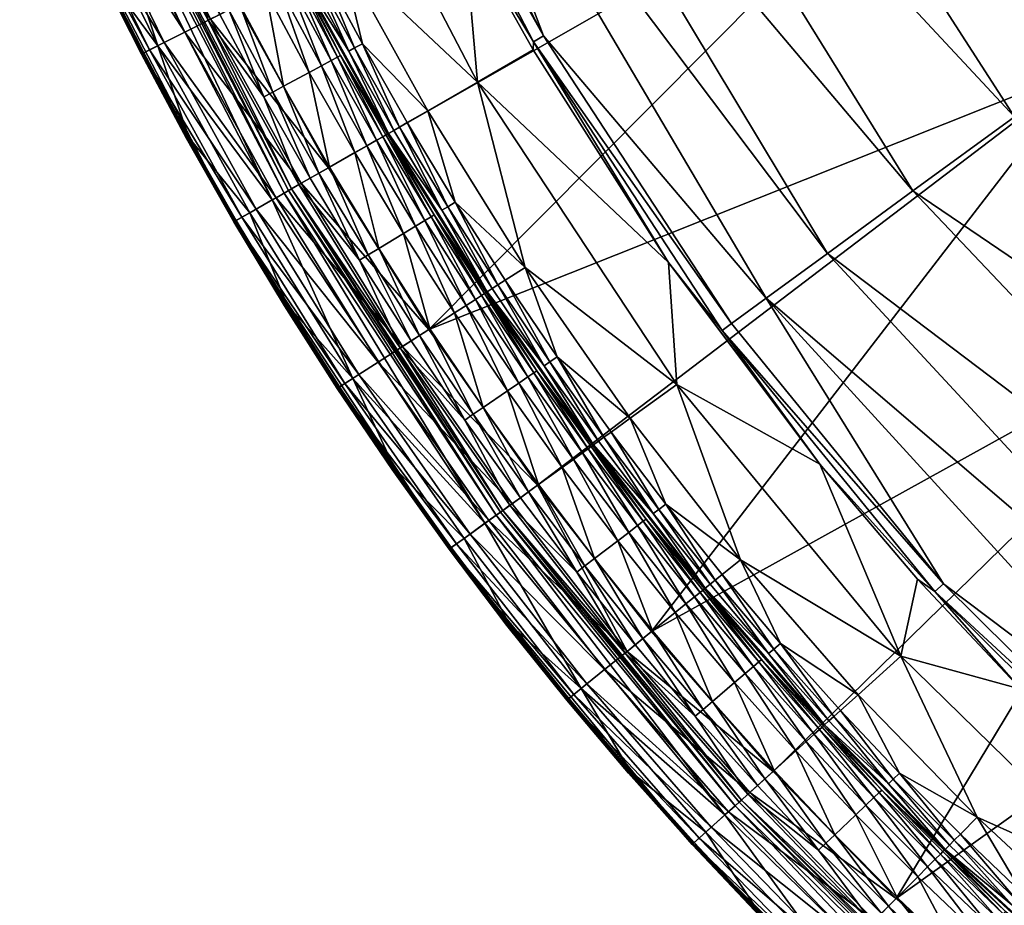
# Model space of a CAD drawing. Units: inches. Extents: x -1930 to 1930, y -5466 to 0.
# Drawn here: x -1739 to -1174, y -4885 to -4377 of the extents above; entities that cross this region are included whole.
import ezdxf

# ---------------------------------------------------------------- set-up
doc = ezdxf.new("R2010")
doc.units = ezdxf.units.IN
doc.header["$MEASUREMENT"] = 0

msp = doc.modelspace()

# ---------------------------------------------------------------- meshes
at = {"color": 7}
mesh = msp.add_polyface(dxfattribs=at)
corners = [(-1452.22, -3339.79, 0), (-1650.76, -3564.08, 0), (-1427.91, -3647.19, 0), (-1650.76, -3903.52, 0), (-1349.99, -3961.63, 0), (-1701.61, -4175.72, 0), (-1289.55, -4115.7, 0), (-1613, -4368.62, 0), (-1214.87, -4264.22, 0), (-1659.94, -4272.64, 0), (-1650.76, -3733.8, 0), (-1738.62, -4076.91, 0), (-1601.93, -3825.61, -1293.73), (-1627.39, -3110.29, -1497.32), (-1552.86, -3813.5, -1519.32), (-1494.91, -3799.2, -1727.28), (-1526.57, -3119, -1901.13), (-1425.83, -3782.15, -1928.4), (-1338.25, -3760.54, -2140.86), (-1333.11, -3445.04, -2332.16), (-1239.05, -3736.05, -2345.2), (-1027.58, -3683.87, -2697.06), (-1138.7, -3711.29, -2524.32), (-1242.09, -3438.25, -2513.32), (-1141.39, -3430.73, -2689.03), (-969.08, -3417.86, -2893.52), (-956.45, -3540.65, -2863.27), (-1014.61, -3421.26, -2861.47), (-1083.82, -3426.43, -2781.31), (-1507.97, -4201.82, -1069.02), (-1438.06, -4386.5, -851.14), (-1528.98, -4211.46, -849.67), (-1602.64, -4028.09, -848.12), (-1637.69, -3834.43, -1063.37), (-1534.8, -4214.12, -736.88), (-1608.56, -4030.15, -736.09), (-1420.45, -4161.66, -1530.13), (-1471.23, -4184.96, -1302.2), (-1098.06, -4381.91, -1953.81), (-1360.25, -4134.03, -1739.47), (-1288.3, -4101.01, -1941.8), (-1167.75, -4432.88, -1750.39), (-908.83, -4243.51, -2369.87), (-1009.43, -4317.08, -2167.15), (-1196.92, -4059.08, -2154.72), (-1093.29, -4011.52, -2358.21), (-872.15, -3910.03, -2705.08), (-988.38, -3963.38, -2535.3), (-1585.2, -4101.7, -626.72), (-1554.28, -4177.03, -626.72), (-1520.44, -4250.97, -626.72), (-1483.66, -4323.52, -626.72), (-1585.2, -4101.7, -626.72), (-1554.28, -4177.03, -626.72), (-1569.91, -4232.4, -618.43), (-1520.44, -4250.97, -626.72)]
mesh.append_faces([[corners[k] for k in face] for face in [(0, 1, 2), (2, 3, 4), (4, 5, 6), (6, 7, 8), (7, 6, 9), (9, 6, 5), (3, 2, 10), (10, 2, 1), (3, 11, 4), (12, 13, 14), (15, 16, 17), (13, 15, 14), (18, 19, 20), (16, 18, 17), (25, 26, 27), (26, 28, 27), (28, 21, 24), (26, 21, 28), (29, 30, 31), (32, 29, 31), (29, 32, 33), (48, 34, 49), (49, 34, 50), (50, 34, 51), (34, 48, 35), (52, 53, 54), (53, 55, 54)]], dxfattribs={"color": 7})
mesh.append_faces([[corners[k] for k in face] for face in [(21, 23, 24), (22, 19, 23), (31, 35, 32), (36, 12, 14), (37, 33, 12), (38, 39, 40), (40, 15, 17), (39, 14, 15), (41, 36, 39), (42, 44, 45), (45, 18, 20), (44, 17, 18), (43, 40, 44), (46, 22, 21), (47, 20, 22)]], dxfattribs={"vtx0": -1, "color": 7})
mesh.append_faces([[corners[k] for k in face] for face in [(21, 22, 23), (22, 20, 19), (31, 34, 35), (36, 37, 12), (37, 29, 33), (40, 39, 15), (39, 36, 14), (42, 43, 44), (45, 44, 18), (44, 40, 17), (46, 47, 22), (47, 45, 20)]], dxfattribs={"vtx2": -1, "color": 7})
mesh = msp.add_polyface(dxfattribs=at)
corners = [(-1214.87, -4264.22, 0), (-1503.76, -4554.84, 0), (-1126.57, -4404.59, 0), (-1561.38, -4462.09, 0), (-1613, -4368.62, 0), (-1438.06, -4386.5, -851.14), (-1310.14, -4537.01, -1074.09), (-1330.03, -4551.56, -852.51), (-1507.97, -4201.82, -1069.02), (-1443.69, -4389.79, -737.63), (-1534.8, -4214.12, -736.88), (-1528.98, -4211.46, -849.67), (-1225.95, -4475.44, -1539.81), (-1274.91, -4511.25, -1309.78), (-1471.23, -4184.96, -1302.2), (-1420.45, -4161.66, -1530.13), (-1098.06, -4381.91, -1953.81), (-1167.75, -4432.88, -1750.39), (-1360.25, -4134.03, -1739.47), (-1009.43, -4317.08, -2167.15), (-1288.3, -4101.01, -1941.8), (-868.63, -4607.23, -1963.73), (-790.62, -4519.41, -2177.41), (-1483.66, -4323.52, -626.72), (-1443.95, -4394.53, -626.72), (-1366.21, -4516.54, -626.72), (-1335.39, -4555.48, -738.33), (-1533.83, -4446.33, -508.84), (-1506.04, -4492.38, -508.84), (-1511.45, -4495.66, -503.05), (-1539.33, -4449.47, -503.05), (-1518.25, -4499.79, -498.55), (-1546.22, -4453.42, -498.55), (-1532.56, -4508.49, -490.15), (-1500.77, -4489.17, -525.77), (-1528.48, -4443.26, -525.77), (-1527.51, -4442.71, -543.1), (-1470.95, -4533.71, -543.1), (-1502.55, -4490.26, -516.65), (-1530.29, -4444.3, -516.65), (-1526.94, -4442.38, -562.39), (-1523.94, -4440.66, -580.35), (-1496.3, -4486.46, -580.35), (-1470.4, -4533.36, -562.39), (-1488.66, -4481.82, -596.13), (-1516.18, -4436.22, -596.13), (-1504.41, -4429.49, -606.37), (-1448.58, -4519.3, -606.37), (-1492.99, -4484.45, -589.04), (-1520.57, -4438.74, -589.04), (-1475.78, -4413.1, -618.43), (-1549.8, -4395.21, -580.35), (-1541.94, -4390.96, -596.13), (-1554.47, -4338.91, -606.37), (-1546.39, -4393.37, -589.04), (-1569.91, -4232.4, -618.43), (-1520.44, -4250.97, -626.72), (-1483.66, -4323.52, -626.72), (-1443.95, -4394.53, -626.72), (-1366.21, -4516.54, -626.72)]
mesh.append_faces([[corners[k] for k in face] for face in [(0, 1, 2), (1, 0, 3), (3, 0, 4), (5, 6, 7), (6, 5, 8), (23, 9, 24), (24, 9, 25), (26, 25, 9), (9, 23, 10), (34, 35, 36), (36, 37, 34), (40, 41, 42), (43, 40, 42), (44, 45, 46), (46, 47, 44), (47, 46, 50), (51, 41, 40), (46, 45, 52), (53, 46, 52), (50, 46, 53), (55, 50, 53), (56, 57, 55), (57, 58, 50), (58, 59, 50), (50, 55, 57)]], dxfattribs={"color": 7})
mesh.append_faces([[corners[k] for k in face] for face in [(7, 9, 5), (5, 10, 11), (12, 14, 15), (13, 8, 14), (21, 17, 16), (22, 16, 19), (27, 29, 30), (30, 31, 32), (33, 32, 31), (35, 38, 39), (39, 28, 27), (40, 37, 36), (45, 48, 49), (49, 42, 41), (52, 49, 54)]], dxfattribs={"vtx0": -1, "color": 7})
mesh.append_faces([[corners[k] for k in face] for face in [(5, 9, 10), (12, 13, 14), (13, 6, 8), (16, 17, 18), (17, 12, 15), (19, 16, 20), (27, 28, 29), (30, 29, 31), (35, 34, 38), (39, 38, 28), (45, 44, 48), (49, 48, 42), (52, 45, 49), (54, 49, 41)]], dxfattribs={"vtx2": -1, "color": 7})
mesh = msp.add_polyface(dxfattribs=at)
corners = [(-1560.76, -4461.74, -490.15), (-1538.59, -4512.15, -484.82), (-1566.88, -4465.24, -484.82), (-1543.56, -4515.17, -477.97), (-1571.93, -4468.13, -477.97), (-1578.36, -4471.81, -461.6), (-1532.56, -4508.49, -490.15), (-1546.22, -4453.42, -498.55), (-1587.15, -4415.35, -490.15), (-1593.36, -4418.7, -484.82), (-1598.47, -4421.45, -477.98), (-1584.7, -4354.25, -508.84), (-1559.84, -4400.62, -508.84), (-1565.41, -4403.62, -503.05), (-1590.35, -4357.12, -503.05), (-1533.83, -4446.33, -508.84), (-1539.33, -4449.47, -503.05), (-1572.41, -4407.4, -498.55), (-1597.44, -4360.72, -498.55), (-1578.21, -4350.96, -543.1), (-1579.2, -4351.46, -525.77), (-1602.85, -4304.61, -525.77), (-1554.41, -4397.69, -525.77), (-1527.51, -4442.71, -543.1), (-1528.48, -4443.26, -525.77), (-1556.25, -4398.68, -516.65), (-1581.06, -4352.41, -516.65), (-1530.29, -4444.3, -516.65), (-1604.73, -4305.51, -516.65), (-1598.12, -4302.36, -580.35), (-1574.54, -4349.09, -580.35), (-1577.62, -4350.66, -562.39), (-1549.8, -4395.21, -580.35), (-1526.94, -4442.38, -562.39), (-1623.72, -4256.45, -562.39), (-1554.47, -4338.91, -606.37), (-1566.57, -4345.05, -596.13), (-1590.05, -4298.51, -596.13), (-1600.02, -4245.86, -606.37), (-1541.94, -4390.96, -596.13), (-1546.39, -4393.37, -589.04), (-1571.08, -4347.34, -589.04), (-1523.94, -4440.66, -580.35), (-1594.62, -4300.69, -589.04), (-1569.91, -4232.4, -618.43), (-1629.1, -4376.79, -2.66), (-1577.04, -4471.05, -2.66), (-1561.38, -4462.09, 0)]
mesh.append_faces([[corners[k] for k in face] for face in [(5, 4, 3), (10, 4, 5), (19, 20, 21), (22, 20, 19), (23, 24, 22), (19, 23, 22), (29, 30, 31), (31, 30, 32), (33, 31, 32), (35, 36, 37), (38, 35, 37), (39, 36, 35), (35, 38, 44), (45, 46, 47)]], dxfattribs={"color": 7})
mesh.append_faces([[corners[k] for k in face] for face in [(0, 1, 2), (2, 3, 4), (8, 2, 9), (9, 4, 10), (11, 13, 14), (12, 16, 13), (13, 7, 17), (14, 17, 18), (17, 0, 8), (8, 18, 17), (20, 25, 26), (22, 27, 25), (25, 15, 12), (26, 12, 11), (31, 23, 19), (36, 40, 41), (40, 42, 32), (41, 32, 30), (37, 41, 43), (43, 30, 29)]], dxfattribs={"vtx0": -1, "color": 7})
mesh.append_faces([[corners[k] for k in face] for face in [(6, 0, 7), (8, 0, 2), (9, 2, 4), (11, 12, 13), (12, 15, 16), (13, 16, 7), (14, 13, 17), (17, 7, 0), (20, 22, 25), (22, 24, 27), (25, 27, 15), (26, 25, 12), (21, 20, 26), (28, 26, 11), (31, 33, 23), (34, 31, 19), (36, 39, 40), (41, 40, 32), (37, 36, 41), (43, 41, 30)]], dxfattribs={"vtx2": -1, "color": 7})
mesh = msp.add_polyface(dxfattribs=at)
corners = [(-1691.55, -4286.77, -10.47), (-1643.88, -4384.29, -10.47), (-1629.1, -4376.79, -2.66), (-1676.42, -4280.01, -2.66), (-1712.25, -4296.02, -37.48), (-1664.1, -4394.55, -37.48), (-1655.66, -4390.26, -22.3), (-1703.61, -4292.16, -22.3), (-1717.06, -4298.17, -71.73), (-1668.8, -4396.93, -71.73), (-1668.18, -4396.62, -54.42), (-1716.42, -4297.89, -54.42), (-1716.98, -4298.14, -109.35), (-1716.98, -4298.14, -143.91), (-1615.61, -4493.12, -109.35), (-1716.98, -4298.14, -181.97), (-1615.61, -4493.12, -143.91), (-1716.98, -4298.14, -217.15), (-1668.72, -4396.89, -217.15), (-1717, -4298.14, -235.59), (-1716.98, -4298.14, -254.22), (-1693.46, -4347.81, -254.22), (-1668.73, -4396.9, -235.59), (-1692.18, -4347.2, -270.76), (-1715.69, -4297.56, -270.76), (-1707.45, -4293.88, -285.3), (-1659.41, -4392.17, -285.3), (-1693.54, -4347.85, -262.66), (-1717.06, -4298.17, -262.66), (-1693.94, -4287.84, -318.77), (-1686.79, -4284.64, -354.99), (-1593.7, -4480.59, -318.77), (-1684.01, -4283.4, -392.6), (-1586.9, -4476.7, -354.99), (-1682.37, -4282.67, -426.49), (-1584.26, -4475.18, -392.6), (-1677.79, -4280.62, -461.62), (-1630.45, -4377.47, -461.61), (-1659.29, -4272.35, -490.15), (-1636.42, -4320.62, -490.15), (-1642.79, -4323.66, -484.82), (-1665.73, -4275.23, -484.82), (-1612.37, -4368.3, -490.15), (-1618.66, -4371.49, -484.82), (-1623.84, -4374.12, -477.98), (-1648.03, -4326.15, -477.98), (-1671.03, -4277.6, -477.99), (-1630.96, -4259.69, -508.84), (-1608.41, -4307.27, -508.84), (-1614.13, -4309.99, -503.05), (-1584.7, -4354.25, -508.84), (-1590.35, -4357.12, -503.05), (-1597.44, -4360.72, -498.55), (-1621.3, -4313.41, -498.55), (-1636.74, -4262.28, -503.05), (-1644, -4265.52, -498.55), (-1624.31, -4256.72, -543.1), (-1578.21, -4350.96, -543.1), (-1602.85, -4304.61, -525.77), (-1581.06, -4352.41, -516.65), (-1604.73, -4305.51, -516.65), (-1577.62, -4350.66, -562.39), (-1623.72, -4256.45, -562.39), (-1598.12, -4302.36, -580.35), (-1613, -4368.62, 0), (-1659.94, -4272.64, 0)]
mesh.append_faces([[corners[k] for k in face] for face in [(9, 8, 12), (15, 17, 18), (19, 20, 21), (22, 19, 21), (23, 24, 25), (25, 26, 23), (26, 25, 29), (34, 36, 37), (45, 44, 37), (36, 46, 45), (37, 36, 45), (56, 57, 58), (61, 62, 63), (64, 65, 3), (3, 2, 64)]], dxfattribs={"color": 7})
mesh.append_faces([[corners[k] for k in face] for face in [(0, 2, 3), (4, 6, 7), (7, 1, 0), (8, 10, 11), (11, 5, 4), (13, 14, 12), (15, 16, 13), (19, 18, 17), (24, 27, 28), (28, 21, 20), (30, 31, 29), (32, 33, 30), (34, 35, 32), (38, 40, 41), (39, 43, 40), (40, 44, 45), (41, 45, 46), (48, 51, 49), (49, 52, 53), (53, 42, 39), (39, 55, 53), (58, 59, 60), (60, 50, 48)]], dxfattribs={"vtx0": -1, "color": 7})
mesh.append_faces([[corners[k] for k in face] for face in [(0, 1, 2), (4, 5, 6), (7, 6, 1), (8, 9, 10), (11, 10, 5), (24, 23, 27), (28, 27, 21), (38, 39, 40), (39, 42, 43), (40, 43, 44), (41, 40, 45), (47, 48, 49), (48, 50, 51), (49, 51, 52), (54, 49, 53), (53, 52, 42)]], dxfattribs={"vtx2": -1, "color": 7})
mesh = msp.add_polyface(dxfattribs=at)
corners = [(-1643.88, -4384.29, -10.47), (-1591.43, -4479.29, -10.47), (-1577.04, -4471.05, -2.66), (-1629.1, -4376.79, -2.66), (-1664.1, -4394.55, -37.48), (-1611.11, -4490.55, -37.48), (-1602.89, -4485.85, -22.3), (-1655.66, -4390.26, -22.3), (-1668.8, -4396.93, -71.73), (-1615.68, -4493.17, -71.73), (-1615.07, -4492.82, -54.42), (-1668.18, -4396.62, -54.42), (-1615.61, -4493.12, -109.35), (-1716.98, -4298.14, -109.35), (-1716.98, -4298.14, -143.91), (-1615.61, -4493.12, -143.91), (-1716.98, -4298.14, -181.97), (-1615.61, -4493.12, -181.97), (-1668.72, -4396.89, -217.15), (-1615.6, -4493.12, -217.15), (-1693.46, -4347.81, -254.22), (-1668.72, -4396.89, -254.22), (-1668.73, -4396.9, -235.59), (-1642.77, -4445.34, -254.22), (-1615.61, -4493.12, -254.22), (-1615.62, -4493.13, -235.59), (-1717, -4298.14, -235.59), (-1659.41, -4392.17, -285.3), (-1667.46, -4396.25, -270.76), (-1692.18, -4347.2, -270.76), (-1641.52, -4444.67, -270.76), (-1606.55, -4487.94, -285.3), (-1614.38, -4492.42, -270.76), (-1642.84, -4445.38, -262.66), (-1668.79, -4396.93, -262.66), (-1615.68, -4493.16, -262.66), (-1693.54, -4347.85, -262.66), (-1593.7, -4480.59, -318.77), (-1693.94, -4287.84, -318.77), (-1686.79, -4284.64, -354.99), (-1586.9, -4476.7, -354.99), (-1684.01, -4283.4, -392.6), (-1584.26, -4475.18, -392.6), (-1682.37, -4282.67, -426.49), (-1582.7, -4474.29, -426.49), (-1630.45, -4377.47, -461.61), (-1578.36, -4471.81, -461.6), (-1612.37, -4368.3, -490.15), (-1587.15, -4415.35, -490.15), (-1593.36, -4418.7, -484.82), (-1618.66, -4371.49, -484.82), (-1598.47, -4421.45, -477.98), (-1623.84, -4374.12, -477.98), (-1597.44, -4360.72, -498.55), (-1561.38, -4462.09, 0), (-1613, -4368.62, 0)]
mesh.append_faces([[corners[k] for k in face] for face in [(12, 9, 8), (13, 12, 8), (18, 19, 17), (17, 16, 18), (20, 21, 22), (23, 24, 25), (22, 21, 23), (25, 22, 23), (27, 28, 29), (30, 28, 27), (31, 32, 30), (27, 31, 30), (37, 31, 27), (38, 37, 27), (45, 46, 44), (44, 43, 45), (45, 52, 51), (46, 45, 51), (54, 55, 3)]], dxfattribs={"color": 7})
mesh.append_faces([[corners[k] for k in face] for face in [(0, 2, 3), (4, 6, 7), (7, 1, 0), (8, 10, 11), (11, 5, 4), (22, 19, 18), (28, 33, 34), (30, 35, 33), (33, 24, 23), (34, 23, 21), (29, 34, 36), (36, 21, 20), (47, 49, 50), (50, 51, 52)]], dxfattribs={"vtx0": -1, "color": 7})
mesh.append_faces([[corners[k] for k in face] for face in [(0, 1, 2), (4, 5, 6), (7, 6, 1), (8, 9, 10), (11, 10, 5), (14, 15, 12), (16, 17, 15), (22, 25, 19), (26, 22, 18), (28, 30, 33), (30, 32, 35), (33, 35, 24), (34, 33, 23), (29, 28, 34), (36, 34, 21), (39, 40, 37), (41, 42, 40), (43, 44, 42), (47, 48, 49), (50, 49, 51), (48, 47, 53)]], dxfattribs={"vtx2": -1, "color": 7})
mesh = msp.add_polyface(dxfattribs=at)
corners = [(-1126.57, -4404.59, 0), (-1375.98, -4728.25, 0), (-1025.74, -4534.34, 0), (-1235.5, -4881.32, 0), (-913.9, -4651.33, 0), (-1076.33, -5020.85, 0), (-792.92, -4753.77, 0), (-1161.18, -4950.33, 0), (-1306.18, -4808.44, 0), (-1208.48, -4700.81, -853.74), (-1054.68, -4816.68, -1078.28), (-1071.88, -4836.05, -854.85), (-1310.14, -4537.01, -1074.09), (-1076.43, -4841.16, -739.53), (-1213.48, -4705.34, -738.96), (-689.08, -4933.65, -1554.02), (-1023.92, -4782.05, -1316.05), (-981.02, -4733.75, -1547.81), (-1274.91, -4511.25, -1309.78), (-1225.95, -4475.44, -1539.81), (-721.9, -4992.83, -1320.92), (-868.63, -4607.23, -1963.73), (-929.92, -4676.22, -1759.42), (-1167.75, -4432.88, -1750.39), (-790.62, -4519.41, -2177.41), (-1098.06, -4381.91, -1953.81), (-1279.46, -4632.28, -626.72), (-1223.26, -4698.23, -626.72), (-1164.04, -4761.3, -626.72), (-1047.12, -4869.88, -626.72), (-1248.33, -4823.47, -508.84), (-1213.11, -4858.84, -508.84), (-1217.57, -4863.32, -503.05), (-1252.92, -4827.83, -503.05), (-1223.18, -4868.95, -498.55), (-1258.67, -4833.31, -498.55), (-1235, -4880.82, -490.16), (-1207.96, -4853.68, -543.1), (-1208.75, -4854.47, -525.77), (-1243.86, -4819.21, -525.77), (-1172.75, -4888.77, -525.77), (-1174.18, -4890.29, -516.65), (-1210.23, -4855.95, -516.65), (-1245.38, -4820.65, -516.65), (-1240.07, -4815.6, -580.35), (-1205.06, -4850.76, -580.35), (-1207.5, -4853.21, -562.39), (-1276.73, -4781.85, -562.39), (-1169.16, -4884.97, -580.35), (-1189.18, -4834.82, -606.37), (-1198.75, -4844.43, -596.13), (-1233.6, -4809.44, -596.13), (-1257.46, -4764.45, -606.37), (-1163.02, -4878.47, -596.13), (-1166.5, -4882.15, -589.04), (-1202.32, -4848.02, -589.04), (-1237.27, -4812.93, -589.04), (-1232.98, -4742.35, -618.43), (-1095.38, -4876.87, -618.43), (-1223.26, -4698.23, -626.72), (-1164.04, -4761.3, -626.72), (-1047.12, -4869.88, -626.72)]
mesh.append_faces([[corners[k] for k in face] for face in [(0, 1, 2), (2, 3, 4), (4, 5, 6), (7, 4, 3), (3, 2, 8), (8, 2, 1), (9, 10, 11), (10, 9, 12), (26, 14, 27), (27, 14, 28), (28, 13, 29), (13, 28, 14), (11, 29, 13), (37, 38, 39), (40, 38, 37), (44, 45, 46), (46, 47, 44), (46, 45, 48), (49, 50, 51), (52, 49, 51), (53, 50, 49), (49, 52, 57), (57, 58, 49), (59, 60, 57), (60, 61, 58), (58, 57, 60)]], dxfattribs={"color": 7})
mesh.append_faces([[corners[k] for k in face] for face in [(11, 14, 9), (15, 16, 17), (17, 18, 19), (16, 12, 18), (20, 10, 16), (22, 19, 23), (30, 32, 33), (38, 41, 42), (39, 42, 43), (43, 31, 30), (50, 54, 55), (55, 48, 45), (51, 55, 56), (56, 45, 44)]], dxfattribs={"vtx0": -1, "color": 7})
mesh.append_faces([[corners[k] for k in face] for face in [(11, 13, 14), (17, 16, 18), (16, 10, 12), (21, 22, 23), (22, 17, 19), (24, 21, 25), (30, 31, 32), (33, 32, 34), (35, 34, 36), (39, 38, 42), (43, 42, 31), (47, 46, 37), (50, 53, 54), (51, 50, 55), (56, 55, 45)]], dxfattribs={"vtx2": -1, "color": 7})
mesh = msp.add_polyface(dxfattribs=at)
corners = [(-1375.98, -4728.25, 0), (-1126.57, -4404.59, 0), (-1441.4, -4644.32, 0), (-1503.76, -4554.84, 0), (-1330.03, -4551.56, -852.51), (-1335.39, -4555.48, -738.33), (-1443.69, -4389.79, -737.63), (-1310.14, -4537.01, -1074.09), (-1208.48, -4700.81, -853.74), (-1213.48, -4705.34, -738.96), (-1366.21, -4516.54, -626.72), (-1279.46, -4632.28, -626.72), (-1440.82, -4643.9, -490.16), (-1408.67, -4686.31, -490.16), (-1414.28, -4690.59, -484.82), (-1415.68, -4625.73, -508.84), (-1384.02, -4667.47, -508.84), (-1389.05, -4671.31, -503.05), (-1420.81, -4629.44, -503.05), (-1356.21, -4712.29, -503.05), (-1362.4, -4717.28, -498.55), (-1395.36, -4676.14, -498.55), (-1427.25, -4634.09, -498.55), (-1379.12, -4663.72, -525.77), (-1410.68, -4622.11, -525.77), (-1409.77, -4621.46, -543.1), (-1345.62, -4703.73, -543.1), (-1346.49, -4704.43, -525.77), (-1380.78, -4664.99, -516.65), (-1412.37, -4623.34, -516.65), (-1348.12, -4705.74, -516.65), (-1351.29, -4708.31, -508.84), (-1374.96, -4660.54, -580.35), (-1342.42, -4701.14, -580.35), (-1345.12, -4703.32, -562.39), (-1409.24, -4621.08, -562.39), (-1406.43, -4619.05, -580.35), (-1367.86, -4655.12, -596.13), (-1399.19, -4613.81, -596.13), (-1388.2, -4605.87, -606.37), (-1324.92, -4687, -606.37), (-1335.47, -4695.52, -596.13), (-1371.88, -4658.19, -589.04), (-1403.29, -4616.78, -589.04), (-1339.41, -4698.71, -589.04), (-1361.47, -4586.55, -618.43), (-1232.98, -4742.35, -618.43), (-1441.85, -4578.65, -525.77), (-1437.53, -4575.69, -580.35), (-1430.15, -4570.66, -596.13), (-1434.33, -4573.51, -589.04), (-1448.58, -4519.3, -606.37), (-1366.21, -4516.54, -626.72), (-1279.46, -4632.28, -626.72), (-1223.26, -4698.23, -626.72), (-1475.78, -4413.1, -618.43)]
mesh.append_faces([[corners[k] for k in face] for face in [(0, 1, 2), (2, 1, 3), (7, 8, 4), (10, 5, 11), (9, 11, 5), (23, 24, 25), (26, 27, 23), (25, 26, 23), (32, 33, 34), (35, 36, 32), (34, 35, 32), (37, 38, 39), (40, 41, 37), (39, 40, 37), (40, 39, 45), (45, 46, 40), (25, 24, 47), (48, 36, 35), (39, 38, 49), (45, 39, 51), (52, 53, 45), (53, 54, 46), (46, 45, 53), (45, 55, 52)]], dxfattribs={"color": 7})
mesh.append_faces([[corners[k] for k in face] for face in [(8, 5, 4), (15, 17, 18), (16, 19, 17), (17, 20, 21), (18, 21, 22), (13, 22, 21), (24, 28, 29), (23, 30, 28), (28, 31, 16), (29, 16, 15), (35, 26, 25), (38, 42, 43), (37, 44, 42), (42, 33, 32), (43, 32, 36)]], dxfattribs={"vtx0": -1, "color": 7})
mesh.append_faces([[corners[k] for k in face] for face in [(4, 5, 6), (8, 9, 5), (12, 13, 14), (15, 16, 17), (18, 17, 21), (24, 23, 28), (23, 27, 30), (28, 30, 31), (29, 28, 16), (35, 34, 26), (38, 37, 42), (37, 41, 44), (42, 44, 33), (43, 42, 32), (49, 38, 43), (50, 43, 36)]], dxfattribs={"vtx2": -1, "color": 7})
mesh = msp.add_polyface(dxfattribs=at)
corners = [(-1469.46, -4664.6, -10.47), (-1390.02, -4739.59, -2.66), (-1456.02, -4654.89, -2.66), (-1457.75, -4723.82, -270.76), (-1490.89, -4680.09, -270.76), (-1483.58, -4674.81, -285.3), (-1461.31, -4658.71, -426.49), (-1457.26, -4655.79, -461.57), (-1391.21, -4740.55, -461.56), (-1440.82, -4643.9, -490.16), (-1414.28, -4690.59, -484.82), (-1446.54, -4648.04, -484.82), (-1418.9, -4694.13, -477.96), (-1451.25, -4651.45, -477.96), (-1408.67, -4686.31, -490.16), (-1427.25, -4634.09, -498.55), (-1520.21, -4565.44, -461.58), (-1472.58, -4599.61, -490.16), (-1478.4, -4603.59, -484.82), (-1483.21, -4606.87, -477.96), (-1477.08, -4537.66, -508.84), (-1446.95, -4582.12, -508.84), (-1452.18, -4585.69, -503.05), (-1482.4, -4541.09, -503.05), (-1415.68, -4625.73, -508.84), (-1420.81, -4629.44, -503.05), (-1458.74, -4590.17, -498.55), (-1489.08, -4545.39, -498.55), (-1441.85, -4578.65, -525.77), (-1471.89, -4534.32, -525.77), (-1470.95, -4533.71, -543.1), (-1409.77, -4621.46, -543.1), (-1443.58, -4579.82, -516.65), (-1473.65, -4535.45, -516.65), (-1410.68, -4622.11, -525.77), (-1412.37, -4623.34, -516.65), (-1496.3, -4486.46, -580.35), (-1467.49, -4531.48, -580.35), (-1470.4, -4533.36, -562.39), (-1437.53, -4575.69, -580.35), (-1409.24, -4621.08, -562.39), (-1448.58, -4519.3, -606.37), (-1459.98, -4526.64, -596.13), (-1488.66, -4481.82, -596.13), (-1430.15, -4570.66, -596.13), (-1388.2, -4605.87, -606.37), (-1434.33, -4573.51, -589.04), (-1464.23, -4529.38, -589.04), (-1403.29, -4616.78, -589.04), (-1406.43, -4619.05, -580.35), (-1492.99, -4484.45, -589.04), (-1475.78, -4413.1, -618.43), (-1361.47, -4586.55, -618.43), (-1441.4, -4644.32, 0), (-1518.93, -4564.62, -2.66)]
mesh.append_faces([[corners[k] for k in face] for face in [(3, 4, 5), (6, 7, 8), (7, 13, 12), (16, 7, 6), (19, 13, 7), (28, 29, 30), (30, 31, 28), (36, 37, 38), (38, 37, 39), (40, 38, 39), (41, 42, 43), (44, 42, 41), (41, 45, 44), (51, 52, 41), (2, 1, 53), (54, 2, 53)]], dxfattribs={"color": 7})
mesh.append_faces([[corners[k] for k in face] for face in [(0, 1, 2), (9, 10, 11), (11, 12, 13), (17, 11, 18), (18, 13, 19), (20, 22, 23), (21, 25, 22), (22, 15, 26), (23, 26, 27), (26, 9, 17), (17, 27, 26), (29, 32, 33), (28, 35, 32), (32, 24, 21), (33, 21, 20), (38, 31, 30), (42, 46, 47), (44, 48, 46), (46, 49, 39), (47, 39, 37)]], dxfattribs={"vtx0": -1, "color": 7})
mesh.append_faces([[corners[k] for k in face] for face in [(11, 10, 12), (14, 9, 15), (17, 9, 11), (18, 11, 13), (20, 21, 22), (21, 24, 25), (22, 25, 15), (23, 22, 26), (26, 15, 9), (29, 28, 32), (28, 34, 35), (32, 35, 24), (33, 32, 21), (38, 40, 31), (42, 44, 46), (47, 46, 39), (43, 42, 47), (50, 47, 37)]], dxfattribs={"vtx2": -1, "color": 7})
mesh = msp.add_polyface(dxfattribs=at)
corners = [(-1591.43, -4479.29, -10.47), (-1532.87, -4573.59, -10.47), (-1518.93, -4564.62, -2.66), (-1577.04, -4471.05, -2.66), (-1611.11, -4490.55, -37.48), (-1551.93, -4585.87, -37.48), (-1543.97, -4580.74, -22.3), (-1602.89, -4485.85, -22.3), (-1615.68, -4493.17, -71.73), (-1556.36, -4588.73, -71.73), (-1555.77, -4588.35, -54.42), (-1615.07, -4492.82, -54.42), (-1615.61, -4493.12, -109.35), (-1615.61, -4493.12, -143.91), (-1492.04, -4680.92, -109.35), (-1615.61, -4493.12, -181.97), (-1492.04, -4680.92, -143.91), (-1615.6, -4493.12, -217.15), (-1556.28, -4588.67, -217.15), (-1615.62, -4493.13, -235.59), (-1615.61, -4493.12, -254.22), (-1586.57, -4541.29, -254.22), (-1556.3, -4588.69, -235.59), (-1585.36, -4540.56, -270.76), (-1614.38, -4492.42, -270.76), (-1606.55, -4487.94, -285.3), (-1547.51, -4583.03, -285.3), (-1586.64, -4541.33, -262.66), (-1615.68, -4493.16, -262.66), (-1556.35, -4588.72, -262.66), (-1593.7, -4480.59, -318.77), (-1586.9, -4476.7, -354.99), (-1471.58, -4666.14, -318.77), (-1584.26, -4475.18, -392.6), (-1465.23, -4661.55, -354.99), (-1582.7, -4474.29, -426.49), (-1462.76, -4659.76, -392.6), (-1578.36, -4471.81, -461.6), (-1520.21, -4565.44, -461.58), (-1560.76, -4461.74, -490.15), (-1532.56, -4508.49, -490.15), (-1538.59, -4512.15, -484.82), (-1503.16, -4554.46, -490.15), (-1509.09, -4558.28, -484.82), (-1513.98, -4561.43, -477.97), (-1543.56, -4515.17, -477.97), (-1566.88, -4465.24, -484.82), (-1506.04, -4492.38, -508.84), (-1477.08, -4537.66, -508.84), (-1482.4, -4541.09, -503.05), (-1511.45, -4495.66, -503.05), (-1489.08, -4545.39, -498.55), (-1518.25, -4499.79, -498.55), (-1470.95, -4533.71, -543.1), (-1471.89, -4534.32, -525.77), (-1500.77, -4489.17, -525.77), (-1473.65, -4535.45, -516.65), (-1502.55, -4490.26, -516.65), (-1526.94, -4442.38, -562.39), (-1470.4, -4533.36, -562.39), (-1488.66, -4481.82, -596.13), (-1464.23, -4529.38, -589.04), (-1492.99, -4484.45, -589.04), (-1467.49, -4531.48, -580.35), (-1496.3, -4486.46, -580.35), (-1503.76, -4554.84, 0), (-1561.38, -4462.09, 0)]
mesh.append_faces([[corners[k] for k in face] for face in [(9, 8, 12), (15, 17, 18), (19, 20, 21), (22, 19, 21), (23, 24, 25), (25, 26, 23), (26, 25, 30), (35, 37, 38), (45, 44, 38), (38, 37, 45), (53, 54, 55), (65, 66, 3), (3, 2, 65)]], dxfattribs={"color": 7})
mesh.append_faces([[corners[k] for k in face] for face in [(0, 2, 3), (4, 6, 7), (7, 1, 0), (8, 10, 11), (11, 5, 4), (13, 14, 12), (15, 16, 13), (19, 18, 17), (24, 27, 28), (23, 29, 27), (28, 21, 20), (31, 32, 30), (33, 34, 31), (35, 36, 33), (40, 43, 41), (41, 44, 45), (47, 49, 50), (50, 51, 52), (52, 42, 40), (55, 56, 57), (57, 48, 47), (60, 61, 62), (62, 63, 64)]], dxfattribs={"vtx0": -1, "color": 7})
mesh.append_faces([[corners[k] for k in face] for face in [(0, 1, 2), (4, 5, 6), (7, 6, 1), (8, 9, 10), (11, 10, 5), (19, 22, 18), (24, 23, 27), (28, 27, 21), (39, 40, 41), (40, 42, 43), (41, 43, 44), (46, 41, 45), (47, 48, 49), (50, 49, 51), (52, 51, 42), (55, 54, 56), (57, 56, 48), (58, 59, 53)]], dxfattribs={"vtx2": -1, "color": 7})
mesh = msp.add_polyface(dxfattribs=at)
corners = [(-1492.05, -4680.93, -235.59), (-1492.04, -4680.92, -254.22), (-1458.88, -4724.68, -254.22), (-1490.89, -4680.09, -270.76), (-1458.94, -4724.73, -262.66), (-1492.1, -4680.97, -262.66), (-1532.87, -4573.59, -10.47), (-1469.46, -4664.6, -10.47), (-1456.02, -4654.89, -2.66), (-1518.93, -4564.62, -2.66), (-1551.93, -4585.87, -37.48), (-1487.83, -4677.88, -37.48), (-1480.16, -4672.34, -22.3), (-1543.97, -4580.74, -22.3), (-1556.36, -4588.73, -71.73), (-1492.11, -4680.97, -71.73), (-1491.54, -4680.56, -54.42), (-1555.77, -4588.35, -54.42), (-1492.04, -4680.92, -109.35), (-1615.61, -4493.12, -109.35), (-1615.61, -4493.12, -143.91), (-1492.04, -4680.92, -143.91), (-1615.61, -4493.12, -181.97), (-1492.04, -4680.92, -181.97), (-1556.28, -4588.67, -217.15), (-1492.03, -4680.92, -217.15), (-1586.57, -4541.29, -254.22), (-1556.29, -4588.68, -254.22), (-1556.3, -4588.69, -235.59), (-1524.77, -4635.24, -254.22), (-1547.51, -4583.03, -285.3), (-1555.09, -4587.91, -270.76), (-1585.36, -4540.56, -270.76), (-1523.6, -4634.44, -270.76), (-1483.58, -4674.81, -285.3), (-1524.84, -4635.28, -262.66), (-1556.35, -4588.72, -262.66), (-1586.64, -4541.33, -262.66), (-1471.58, -4666.14, -318.77), (-1593.7, -4480.59, -318.77), (-1586.9, -4476.7, -354.99), (-1465.23, -4661.55, -354.99), (-1584.26, -4475.18, -392.6), (-1462.76, -4659.76, -392.6), (-1582.7, -4474.29, -426.49), (-1461.31, -4658.71, -426.49), (-1520.21, -4565.44, -461.58), (-1503.16, -4554.46, -490.15), (-1472.58, -4599.61, -490.16), (-1478.4, -4603.59, -484.82), (-1509.09, -4558.28, -484.82), (-1483.21, -4606.87, -477.96), (-1513.98, -4561.43, -477.97), (-1457.26, -4655.79, -461.57), (-1489.08, -4545.39, -498.55), (-1441.4, -4644.32, 0), (-1503.76, -4554.84, 0)]
mesh.append_faces([[corners[k] for k in face] for face in [(0, 1, 2), (18, 15, 14), (19, 18, 14), (24, 25, 23), (23, 22, 24), (26, 27, 28), (29, 1, 0), (28, 27, 29), (0, 28, 29), (30, 31, 32), (33, 31, 30), (34, 3, 33), (30, 34, 33), (38, 34, 30), (39, 38, 30), (45, 44, 46), (46, 52, 51), (53, 46, 51), (55, 56, 9)]], dxfattribs={"color": 7})
mesh.append_faces([[corners[k] for k in face] for face in [(3, 4, 5), (5, 2, 1), (6, 8, 9), (10, 12, 13), (13, 7, 6), (14, 16, 17), (17, 11, 10), (28, 25, 24), (31, 35, 36), (33, 5, 35), (35, 1, 29), (36, 29, 27), (37, 27, 26), (47, 49, 50), (50, 51, 52)]], dxfattribs={"vtx0": -1, "color": 7})
mesh.append_faces([[corners[k] for k in face] for face in [(6, 7, 8), (10, 11, 12), (13, 12, 7), (14, 15, 16), (17, 16, 11), (20, 21, 18), (22, 23, 21), (28, 0, 25), (31, 33, 35), (33, 3, 5), (35, 5, 1), (36, 35, 29), (32, 31, 36), (37, 36, 27), (40, 41, 38), (42, 43, 41), (44, 45, 43), (47, 48, 49), (50, 49, 51), (48, 47, 54)]], dxfattribs={"vtx2": -1, "color": 7})
mesh = msp.add_polyface(dxfattribs=at)
corners = [(-1469.46, -4664.6, -10.47), (-1402.91, -4750.01, -10.47), (-1390.02, -4739.59, -2.66), (-1319.58, -4820.53, -2.66), (-1487.83, -4677.88, -37.48), (-1420.54, -4764.26, -37.48), (-1413.18, -4758.31, -22.3), (-1480.16, -4672.34, -22.3), (-1341.69, -4840.49, -22.3), (-1331.89, -4831.64, -10.47), (-1492.11, -4680.97, -71.73), (-1424.65, -4767.57, -71.73), (-1424.1, -4767.13, -54.42), (-1491.54, -4680.56, -54.42), (-1348.71, -4846.83, -37.48), (-1492.04, -4680.92, -109.35), (-1352.56, -4850.3, -109.35), (-1492.04, -4680.92, -143.91), (-1492.04, -4680.92, -181.97), (-1352.56, -4850.3, -143.91), (-1492.03, -4680.92, -217.15), (-1424.57, -4767.51, -217.15), (-1352.56, -4850.3, -181.97), (-1458.88, -4724.68, -254.22), (-1424.58, -4767.52, -254.22), (-1424.59, -4767.53, -235.59), (-1492.05, -4680.93, -235.59), (-1389.14, -4809.4, -254.22), (-1416.46, -4760.96, -285.3), (-1423.48, -4766.63, -270.76), (-1457.75, -4723.82, -270.76), (-1483.58, -4674.81, -285.3), (-1388.06, -4808.48, -270.76), (-1389.2, -4809.46, -262.66), (-1424.64, -4767.57, -262.66), (-1490.89, -4680.09, -270.76), (-1458.94, -4724.73, -262.66), (-1492.1, -4680.97, -262.66), (-1471.58, -4666.14, -318.77), (-1333.83, -4833.39, -318.77), (-1465.23, -4661.55, -354.99), (-1328.01, -4828.14, -354.99), (-1462.76, -4659.76, -392.6), (-1325.75, -4826.1, -392.6), (-1461.31, -4658.71, -426.49), (-1324.42, -4824.9, -426.49), (-1391.21, -4740.55, -461.56), (-1408.67, -4686.31, -490.16), (-1375.42, -4727.8, -490.16), (-1380.91, -4732.24, -484.82), (-1414.28, -4690.59, -484.82), (-1385.44, -4735.9, -477.95), (-1418.9, -4694.13, -477.96), (-1350.88, -4776.73, -477.95), (-1457.26, -4655.79, -461.57), (-1395.36, -4676.14, -498.55), (-1362.4, -4717.28, -498.55), (-1375.98, -4728.25, 0), (-1441.4, -4644.32, 0)]
mesh.append_faces([[corners[k] for k in face] for face in [(11, 10, 15), (15, 16, 11), (18, 20, 21), (22, 18, 21), (23, 24, 25), (25, 26, 23), (25, 24, 27), (28, 29, 30), (31, 28, 30), (32, 29, 28), (28, 31, 38), (38, 39, 28), (45, 44, 46), (46, 51, 53), (52, 51, 46), (46, 54, 52), (57, 58, 2)]], dxfattribs={"color": 7})
mesh.append_faces([[corners[k] for k in face] for face in [(1, 3, 2), (4, 6, 7), (5, 8, 6), (6, 9, 1), (7, 1, 0), (10, 12, 13), (12, 14, 5), (13, 5, 4), (17, 16, 15), (18, 19, 17), (26, 21, 20), (29, 33, 34), (34, 27, 24), (30, 34, 36), (36, 24, 23), (40, 39, 38), (42, 41, 40), (44, 43, 42), (47, 49, 50), (50, 51, 52), (49, 53, 51), (55, 48, 47)]], dxfattribs={"vtx0": -1, "color": 7})
mesh.append_faces([[corners[k] for k in face] for face in [(0, 1, 2), (4, 5, 6), (7, 6, 1), (10, 11, 12), (13, 12, 5), (26, 25, 21), (35, 30, 36), (30, 29, 34), (36, 34, 24), (37, 36, 23), (40, 41, 39), (42, 43, 41), (47, 48, 49), (50, 49, 51), (55, 56, 48)]], dxfattribs={"vtx2": -1, "color": 7})
mesh = msp.add_polyface(dxfattribs=at)
corners = [(-1076.33, -5020.85, 0), (-913.9, -4651.33, 0), (-1161.18, -4950.33, 0), (-745.36, -5035.13, -1081.53), (-1071.88, -4836.05, -854.85), (-1054.68, -4816.68, -1078.28), (-1047.12, -4869.88, -626.72), (-920.43, -4967.99, -626.72), (-1134.71, -4920.78, -562.39), (-1132.4, -4918.2, -580.35), (-1091.41, -4953.26, -580.35), (-1085.64, -4946.43, -596.13), (-1126.43, -4911.54, -596.13), (-1117.39, -4901.44, -606.37), (-1088.91, -4950.3, -589.04), (-1129.81, -4915.31, -589.04), (-1035.43, -4969.51, -606.37), (-1095.38, -4876.87, -618.43), (-1259.94, -4905.85, -10.47), (-1173.22, -4963.78, -2.66), (-1248.24, -4894.11, -2.66), (-1328.01, -4828.14, -354.99), (-1180.8, -4972.24, -354.99), (-1186.03, -4978.07, -318.77), (-1325.75, -4826.1, -392.6), (-1178.77, -4969.97, -392.6), (-1324.42, -4824.9, -426.49), (-1177.57, -4968.63, -426.49), (-1235, -4880.82, -490.16), (-1198.29, -4915.81, -490.16), (-1203.14, -4920.94, -484.82), (-1239.98, -4885.82, -484.82), (-1165.41, -4955.06, -484.82), (-1207.14, -4925.18, -477.94), (-1244.1, -4889.94, -477.94), (-1249.33, -4895.19, -461.53), (-1174.25, -4964.92, -461.52), (-1213.11, -4858.84, -508.84), (-1176.99, -4893.26, -508.84), (-1181.33, -4897.86, -503.05), (-1217.57, -4863.32, -503.05), (-1140, -4926.69, -508.84), (-1144.23, -4931.41, -503.05), (-1149.53, -4937.33, -498.55), (-1186.79, -4903.64, -498.55), (-1223.18, -4868.95, -498.55), (-1160.71, -4949.8, -490.16), (-1135.14, -4921.27, -543.1), (-1135.89, -4922.1, -525.77), (-1172.75, -4888.77, -525.77), (-1207.96, -4853.68, -543.1), (-1208.75, -4854.47, -525.77), (-1174.18, -4890.29, -516.65), (-1137.28, -4923.65, -516.65), (-1210.23, -4855.95, -516.65), (-1169.16, -4884.97, -580.35), (-1207.5, -4853.21, -562.39), (-1163.02, -4878.47, -596.13), (-1189.18, -4834.82, -606.37), (-1166.5, -4882.15, -589.04), (-1202.32, -4848.02, -589.04), (-1161.18, -4950.33, 0), (-1235.5, -4881.32, 0), (-930.71, -5005.76, -618.43), (-1047.12, -4869.88, -626.72)]
mesh.append_faces([[corners[k] for k in face] for face in [(0, 1, 2), (6, 4, 7), (8, 9, 10), (11, 12, 13), (16, 13, 17), (35, 34, 33), (36, 35, 33), (47, 48, 49), (50, 47, 49), (55, 9, 8), (8, 56, 55), (13, 12, 57), (58, 13, 57), (17, 13, 58), (61, 62, 20), (63, 17, 64)]], dxfattribs={"color": 7})
mesh.append_faces([[corners[k] for k in face] for face in [(3, 4, 5), (12, 14, 15), (15, 10, 9), (18, 19, 20), (28, 30, 31), (29, 32, 30), (31, 33, 34), (37, 39, 40), (38, 42, 39), (39, 43, 44), (40, 44, 45), (44, 46, 29), (29, 45, 44), (49, 53, 52), (52, 41, 38), (54, 38, 37), (56, 47, 50), (57, 15, 59), (59, 9, 55)]], dxfattribs={"vtx0": -1, "color": 7})
mesh.append_faces([[corners[k] for k in face] for face in [(21, 22, 23), (24, 25, 22), (26, 27, 25), (28, 29, 30), (31, 30, 33), (37, 38, 39), (38, 41, 42), (39, 42, 43), (40, 39, 44), (44, 43, 46), (29, 28, 45), (51, 49, 52), (49, 48, 53), (52, 53, 41), (54, 52, 38), (56, 8, 47), (57, 12, 15), (59, 15, 9), (60, 59, 55)]], dxfattribs={"vtx2": -1, "color": 7})
mesh = msp.add_polyface(dxfattribs=at)
corners = [(-1276.73, -4781.85, -562.39), (-1274.16, -4779.53, -580.35), (-1240.07, -4815.6, -580.35), (-1233.6, -4809.44, -596.13), (-1267.53, -4773.54, -596.13), (-1257.46, -4764.45, -606.37), (-1237.27, -4812.93, -589.04), (-1271.29, -4776.93, -589.04), (-1461.31, -4658.71, -426.49), (-1324.42, -4824.9, -426.49), (-1325.75, -4826.1, -392.6), (-1375.42, -4727.8, -490.16), (-1341.09, -4768.36, -490.16), (-1346.45, -4772.95, -484.82), (-1380.91, -4732.24, -484.82), (-1310.89, -4812.69, -484.82), (-1315.22, -4816.59, -477.95), (-1350.88, -4776.73, -477.95), (-1320.72, -4821.56, -461.55), (-1391.21, -4740.55, -461.56), (-1384.02, -4667.47, -508.84), (-1351.29, -4708.31, -508.84), (-1356.21, -4712.29, -503.05), (-1389.05, -4671.31, -503.05), (-1362.4, -4717.28, -498.55), (-1317.49, -4748.21, -508.84), (-1322.31, -4752.33, -503.05), (-1282.63, -4787.17, -508.84), (-1287.33, -4791.41, -503.05), (-1293.23, -4796.74, -498.55), (-1328.35, -4757.49, -498.55), (-1305.66, -4807.96, -490.16), (-1312.8, -4744.21, -525.77), (-1346.49, -4704.43, -525.77), (-1345.62, -4703.73, -543.1), (-1277.22, -4782.29, -543.1), (-1278.05, -4783.04, -525.77), (-1314.39, -4745.56, -516.65), (-1348.12, -4705.74, -516.65), (-1279.6, -4784.43, -516.65), (-1308.82, -4740.81, -580.35), (-1345.12, -4703.32, -562.39), (-1342.42, -4701.14, -580.35), (-1302.03, -4735.01, -596.13), (-1335.47, -4695.52, -596.13), (-1324.92, -4687, -606.37), (-1305.88, -4738.29, -589.04), (-1339.41, -4698.71, -589.04), (-1232.98, -4742.35, -618.43), (-1306.18, -4808.44, 0), (-1375.98, -4728.25, 0), (-1390.02, -4739.59, -2.66), (-1319.58, -4820.53, -2.66)]
mesh.append_faces([[corners[k] for k in face] for face in [(0, 1, 2), (3, 4, 5), (18, 19, 17), (32, 33, 34), (35, 36, 32), (34, 35, 32), (40, 1, 0), (41, 42, 40), (0, 41, 40), (43, 44, 45), (5, 4, 43), (45, 5, 43), (48, 5, 45), (49, 50, 51), (51, 52, 49)]], dxfattribs={"color": 7})
mesh.append_faces([[corners[k] for k in face] for face in [(4, 6, 7), (7, 2, 1), (11, 13, 14), (12, 15, 13), (13, 16, 17), (21, 26, 22), (25, 28, 26), (26, 29, 30), (22, 30, 24), (30, 31, 12), (12, 24, 30), (33, 37, 38), (32, 39, 37), (37, 27, 25), (38, 25, 21), (41, 35, 34), (44, 46, 47), (43, 7, 46), (46, 1, 40), (47, 40, 42)]], dxfattribs={"vtx0": -1, "color": 7})
mesh.append_faces([[corners[k] for k in face] for face in [(8, 9, 10), (11, 12, 13), (14, 13, 17), (20, 21, 22), (23, 22, 24), (21, 25, 26), (25, 27, 28), (26, 28, 29), (22, 26, 30), (30, 29, 31), (12, 11, 24), (33, 32, 37), (32, 36, 39), (37, 39, 27), (38, 37, 25), (41, 0, 35), (44, 43, 46), (43, 4, 7), (46, 7, 1), (47, 46, 40)]], dxfattribs={"vtx2": -1, "color": 7})
mesh = msp.add_polyface(dxfattribs=at)
corners = [(-1331.89, -4831.64, -10.47), (-1248.24, -4894.11, -2.66), (-1319.58, -4820.53, -2.66), (-1348.71, -4846.83, -37.48), (-1269.26, -4915.2, -22.3), (-1341.69, -4840.49, -22.3), (-1259.94, -4905.85, -10.47), (-1352.63, -4850.36, -71.73), (-1279.66, -4925.65, -71.73), (-1279.17, -4925.15, -54.42), (-1352.11, -4849.89, -54.42), (-1275.94, -4921.91, -37.48), (-1352.56, -4850.3, -109.35), (-1352.56, -4850.3, -143.91), (-1202.87, -4996.87, -109.35), (-1352.56, -4850.3, -181.97), (-1202.87, -4996.87, -143.91), (-1352.56, -4850.3, -217.15), (-1279.6, -4925.58, -217.15), (-1352.57, -4850.31, -235.59), (-1352.56, -4850.3, -254.22), (-1316.57, -4888.43, -254.22), (-1279.61, -4925.59, -235.59), (-1315.55, -4887.45, -270.76), (-1351.51, -4849.35, -270.76), (-1344.81, -4843.31, -285.3), (-1272.24, -4918.19, -285.3), (-1316.63, -4888.48, -262.66), (-1352.62, -4850.36, -262.66), (-1279.66, -4925.64, -262.66), (-1279.6, -4925.58, -254.22), (-1333.83, -4833.39, -318.77), (-1324.42, -4824.9, -426.49), (-1320.72, -4821.56, -461.55), (-1249.33, -4895.19, -461.53), (-1310.89, -4812.69, -484.82), (-1280.13, -4853.74, -477.95), (-1315.22, -4816.59, -477.95), (-1402.91, -4750.01, -10.47), (-1420.54, -4764.26, -37.48), (-1413.18, -4758.31, -22.3), (-1424.65, -4767.57, -71.73), (-1424.1, -4767.13, -54.42), (-1492.04, -4680.92, -143.91), (-1492.04, -4680.92, -181.97), (-1424.57, -4767.51, -217.15), (-1389.14, -4809.4, -254.22), (-1424.59, -4767.53, -235.59), (-1388.06, -4808.48, -270.76), (-1416.46, -4760.96, -285.3), (-1423.48, -4766.63, -270.76), (-1389.2, -4809.46, -262.66), (-1424.64, -4767.57, -262.66), (-1391.21, -4740.55, -461.56), (-1341.09, -4768.36, -490.16), (-1305.66, -4807.96, -490.16), (-1346.45, -4772.95, -484.82), (-1350.88, -4776.73, -477.95)]
mesh.append_faces([[corners[k] for k in face] for face in [(8, 7, 12), (15, 17, 18), (19, 20, 21), (22, 19, 21), (23, 24, 25), (25, 26, 23), (26, 25, 31), (32, 33, 34), (33, 37, 36), (12, 7, 41), (45, 17, 15), (46, 20, 19), (19, 47, 46), (25, 24, 48), (49, 25, 48), (31, 25, 49), (53, 33, 32), (57, 37, 33)]], dxfattribs={"color": 7})
mesh.append_faces([[corners[k] for k in face] for face in [(0, 1, 2), (3, 4, 5), (5, 6, 0), (7, 9, 10), (10, 11, 3), (13, 14, 12), (15, 16, 13), (19, 18, 17), (24, 27, 28), (23, 29, 27), (27, 30, 21), (28, 21, 20), (35, 36, 37), (41, 10, 42), (47, 17, 45), (48, 28, 51), (51, 20, 46)]], dxfattribs={"vtx0": -1, "color": 7})
mesh.append_faces([[corners[k] for k in face] for face in [(7, 8, 9), (10, 9, 11), (19, 22, 18), (24, 23, 27), (28, 27, 21), (38, 0, 2), (39, 3, 5), (40, 5, 0), (41, 7, 10), (42, 10, 3), (43, 13, 12), (44, 15, 13), (47, 19, 17), (50, 48, 51), (48, 24, 28), (51, 28, 20), (52, 51, 46), (54, 55, 35), (56, 35, 37)]], dxfattribs={"vtx2": -1, "color": 7})
mesh = msp.add_polyface(dxfattribs=at)
corners = [(-1331.89, -4831.64, -10.47), (-1259.94, -4905.85, -10.47), (-1248.24, -4894.11, -2.66), (-1348.71, -4846.83, -37.48), (-1275.94, -4921.91, -37.48), (-1269.26, -4915.2, -22.3), (-1193.09, -4985.96, -22.3), (-1341.69, -4840.49, -22.3), (-1279.66, -4925.65, -71.73), (-1202.46, -4996.42, -54.42), (-1279.17, -4925.15, -54.42), (-1199.41, -4993.01, -37.48), (-1352.56, -4850.3, -109.35), (-1202.87, -4996.87, -109.35), (-1352.56, -4850.3, -143.91), (-1202.87, -4996.87, -143.91), (-1352.56, -4850.3, -181.97), (-1202.87, -4996.87, -181.97), (-1279.6, -4925.58, -217.15), (-1316.57, -4888.43, -254.22), (-1279.6, -4925.58, -254.22), (-1279.61, -4925.59, -235.59), (-1241.69, -4961.74, -254.22), (-1202.87, -4996.87, -217.15), (-1272.24, -4918.19, -285.3), (-1278.6, -4924.58, -270.76), (-1315.55, -4887.45, -270.76), (-1240.72, -4960.71, -270.76), (-1241.74, -4961.8, -262.66), (-1279.66, -4925.64, -262.66), (-1316.63, -4888.48, -262.66), (-1333.83, -4833.39, -318.77), (-1186.03, -4978.07, -318.77), (-1328.01, -4828.14, -354.99), (-1325.75, -4826.1, -392.6), (-1180.8, -4972.24, -354.99), (-1324.42, -4824.9, -426.49), (-1178.77, -4969.97, -392.6), (-1177.57, -4968.63, -426.49), (-1249.33, -4895.19, -461.53), (-1305.66, -4807.96, -490.16), (-1270.8, -4844.86, -490.16), (-1275.91, -4849.72, -484.82), (-1310.89, -4812.69, -484.82), (-1235, -4880.82, -490.16), (-1239.98, -4885.82, -484.82), (-1244.1, -4889.94, -477.94), (-1280.13, -4853.74, -477.95), (-1320.72, -4821.56, -461.55), (-1282.63, -4787.17, -508.84), (-1248.33, -4823.47, -508.84), (-1252.92, -4827.83, -503.05), (-1287.33, -4791.41, -503.05), (-1223.18, -4868.95, -498.55), (-1258.67, -4833.31, -498.55), (-1293.23, -4796.74, -498.55), (-1243.86, -4819.21, -525.77), (-1278.05, -4783.04, -525.77), (-1277.22, -4782.29, -543.1), (-1207.96, -4853.68, -543.1), (-1245.38, -4820.65, -516.65), (-1279.6, -4784.43, -516.65), (-1276.73, -4781.85, -562.39), (-1267.53, -4773.54, -596.13), (-1233.6, -4809.44, -596.13), (-1237.27, -4812.93, -589.04), (-1271.29, -4776.93, -589.04), (-1240.07, -4815.6, -580.35), (-1235.5, -4881.32, 0), (-1306.18, -4808.44, 0), (-1319.58, -4820.53, -2.66)]
mesh.append_faces([[corners[k] for k in face] for face in [(12, 13, 8), (17, 16, 18), (19, 20, 21), (21, 20, 22), (24, 25, 26), (27, 25, 24), (31, 32, 24), (38, 36, 39), (47, 46, 39), (39, 48, 47), (56, 57, 58), (58, 59, 56), (68, 69, 70), (70, 2, 68)]], dxfattribs={"color": 7})
mesh.append_faces([[corners[k] for k in face] for face in [(4, 6, 5), (8, 9, 10), (10, 11, 4), (21, 23, 18), (25, 28, 29), (29, 22, 20), (33, 32, 31), (34, 35, 33), (36, 37, 34), (40, 42, 43), (41, 45, 42), (42, 46, 47), (49, 51, 52), (51, 53, 54), (52, 54, 55), (54, 44, 41), (41, 55, 54), (57, 60, 61), (61, 50, 49), (62, 59, 58)]], dxfattribs={"vtx0": -1, "color": 7})
mesh.append_faces([[corners[k] for k in face] for face in [(0, 1, 2), (3, 4, 5), (7, 5, 1), (14, 15, 13), (16, 17, 15), (25, 27, 28), (29, 28, 22), (26, 25, 29), (30, 29, 20), (40, 41, 42), (41, 44, 45), (42, 45, 46), (43, 42, 47), (49, 50, 51), (52, 51, 54), (41, 40, 55), (57, 56, 60), (61, 60, 50), (63, 64, 65), (66, 65, 67)]], dxfattribs={"vtx2": -1, "color": 7})

doc.saveas('drawing.dxf')
